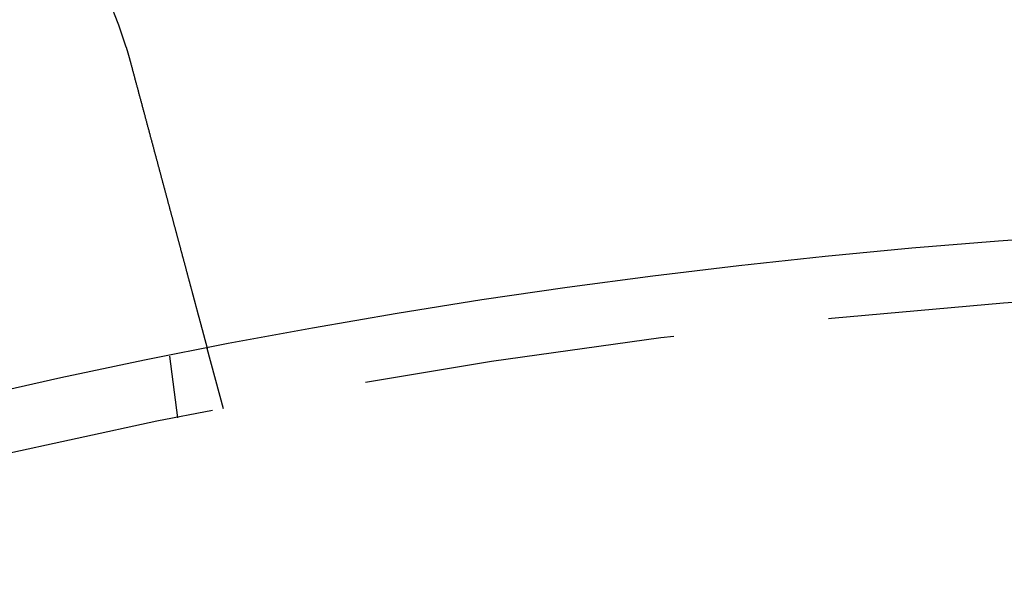
# Model space of a CAD drawing. Extents: x -141 to 297, y -451 to 207.
# Drawn here: x -15 to 1, y -197 to -187 of the extents above; entities that cross this region are included whole.
import ezdxf

# ---------------------------------------------------------------- set-up
doc = ezdxf.new("R2010")
doc.units = 0
doc.header["$LTSCALE"] = 20
doc.linetypes.add('VERDECKT', pattern=[0.375, 0.25, -0.125])
doc.layers.get('0').update_dxf_attribs({"linetype": 'CONTINUOUS'})

# ---------------------------------------------------------------- blocks, each defined once
blk = doc.blocks.new('A$C1BB3300E')
at = {"color": 1, "linetype": 'VERDECKT'}
for p, q in [((-56.70447, 140.44277), (-56.9639, 141.41097)), ((-57.43397, 140.29767), (-57.5648, 141.29145))]:
    blk.add_line(p, q, dxfattribs=at)
at = {"color": 3}
for points in [[(-58.2652, 146.251, 0), (-58.2646, 146.249, 0), (-58.264, 146.247, 0), (-58.2634, 146.245, 0), (-58.2628, 146.243, 0), (-58.2622, 146.241, 0), (-58.2616, 146.239, 0), (-58.2611, 146.237, 0), (-58.2605, 146.235, 0), (-58.2599, 146.233, 0), (-58.2593, 146.231, 0), (-58.2587, 146.229, 0), (-58.2582, 146.227, 0), (-58.2576, 146.225, 0), (-58.257, 146.224, 0), (-58.2564, 146.222, 0), (-58.2558, 146.22, 0), (-58.2553, 146.218, 0), (-58.2547, 146.216, 0), (-58.2541, 146.214, 0), (-58.2535, 146.212, 0), (-58.253, 146.21, 0), (-58.2524, 146.208, 0), (-58.2518, 146.206, 0), (-58.2512, 146.204, 0), (-58.2507, 146.202, 0), (-58.2501, 146.2, 0), (-58.2495, 146.199, 0), (-58.2489, 146.197, 0), (-58.2484, 146.195, 0), (-58.2478, 146.193, 0), (-58.2472, 146.191, 0), (-58.2466, 146.189, 0), (-58.2461, 146.187, 0), (-58.2455, 146.185, 0), (-58.2449, 146.183, 0), (-58.2444, 146.181, 0), (-58.2438, 146.179, 0), (-58.2432, 146.177, 0), (-58.2427, 146.175, 0), (-58.2421, 146.173, 0), (-58.2415, 146.171, 0), (-58.241, 146.17, 0), (-58.2404, 146.168, 0), (-58.2398, 146.166, 0), (-58.2393, 146.164, 0), (-58.2387, 146.162, 0), (-58.2382, 146.16, 0), (-58.2376, 146.158, 0), (-58.237, 146.156, 0), (-58.2365, 146.154, 0), (-58.2359, 146.152, 0), (-58.2354, 146.15, 0), (-58.2348, 146.148, 0), (-58.2342, 146.146, 0), (-58.2337, 146.144, 0), (-58.2331, 146.143, 0), (-58.2326, 146.141, 0), (-58.232, 146.139, 0), (-58.2314, 146.137, 0), (-58.2309, 146.135, 0), (-58.2303, 146.133, 0), (-58.2298, 146.131, 0), (-58.2292, 146.129, 0), (-58.2287, 146.127, 0), (-58.2281, 146.125, 0), (-58.2276, 146.123, 0), (-58.227, 146.121, 0), (-58.2265, 146.119, 0), (-58.2259, 146.117, 0), (-58.2254, 146.115, 0), (-58.2248, 146.113, 0), (-58.2243, 146.112, 0), (-58.2237, 146.11, 0), (-58.2232, 146.108, 0), (-58.2226, 146.106, 0), (-58.2221, 146.104, 0), (-58.2215, 146.102, 0), (-58.221, 146.1, 0), (-58.2204, 146.098, 0), (-58.2199, 146.096, 0), (-58.2193, 146.094, 0), (-58.2188, 146.092, 0), (-58.2183, 146.09, 0), (-58.2177, 146.088, 0), (-58.2172, 146.086, 0), (-58.2166, 146.084, 0), (-58.2161, 146.083, 0), (-58.2155, 146.081, 0), (-58.215, 146.079, 0), (-58.2145, 146.077, 0), (-58.2139, 146.075, 0), (-58.2134, 146.073, 0), (-58.2128, 146.071, 0), (-58.2123, 146.069, 0), (-58.2118, 146.067, 0), (-58.2112, 146.065, 0), (-58.2107, 146.063, 0), (-58.2102, 146.061, 0), (-58.2096, 146.059, 0), (-58.2091, 146.057, 0), (-58.2085, 146.055, 0), (-58.208, 146.053, 0), (-58.2075, 146.051, 0), (-58.2069, 146.05, 0), (-58.2064, 146.048, 0), (-58.2059, 146.046, 0), (-58.2054, 146.044, 0), (-58.2048, 146.042, 0), (-58.2043, 146.04, 0), (-58.2038, 146.038, 0), (-58.2032, 146.036, 0), (-58.2027, 146.034, 0), (-58.2022, 146.032, 0), (-58.2016, 146.03, 0), (-58.2011, 146.028, 0), (-58.2006, 146.026, 0), (-58.2001, 146.024, 0), (-58.1995, 146.022, 0), (-58.199, 146.02, 0), (-58.1985, 146.018, 0), (-58.198, 146.017, 0), (-58.1974, 146.015, 0), (-58.1969, 146.013, 0), (-58.1964, 146.011, 0), (-58.1959, 146.009, 0), (-58.1954, 146.007, 0), (-58.1948, 146.005, 0)], [(-58.1948, 146.005, 0), (-58.1915, 145.992, 0), (-58.1881, 145.98, 0), (-58.1847, 145.967, 0), (-58.1814, 145.955, 0), (-58.178, 145.942, 0), (-58.1746, 145.929, 0), (-58.1712, 145.917, 0), (-58.1678, 145.904, 0), (-58.1644, 145.891, 0), (-58.161, 145.879, 0), (-58.1576, 145.866, 0), (-58.1542, 145.853, 0), (-58.1508, 145.841, 0), (-58.1474, 145.828, 0), (-58.144, 145.815, 0), (-58.1405, 145.802, 0), (-58.1371, 145.789, 0), (-58.1337, 145.777, 0), (-58.1302, 145.764, 0), (-58.1268, 145.751, 0), (-58.1234, 145.738, 0), (-58.1199, 145.725, 0), (-58.1165, 145.712, 0), (-58.113, 145.7, 0), (-58.1096, 145.687, 0), (-58.1061, 145.674, 0), (-58.1027, 145.661, 0), (-58.0992, 145.648, 0), (-58.0958, 145.635, 0), (-58.0923, 145.622, 0), (-58.0889, 145.609, 0), (-58.0854, 145.597, 0), (-58.082, 145.584, 0), (-58.0785, 145.571, 0), (-58.075, 145.558, 0), (-58.0716, 145.545, 0), (-58.0681, 145.532, 0), (-58.0646, 145.519, 0), (-58.0612, 145.506, 0), (-58.0577, 145.493, 0), (-58.0543, 145.48, 0), (-58.0508, 145.467, 0), (-58.0473, 145.454, 0), (-58.0439, 145.441, 0), (-58.0404, 145.429, 0), (-58.0369, 145.416, 0), (-58.0335, 145.403, 0), (-58.03, 145.39, 0), (-58.0266, 145.377, 0), (-58.0231, 145.364, 0), (-58.0197, 145.351, 0), (-58.0162, 145.338, 0), (-58.0128, 145.325, 0), (-58.0093, 145.312, 0), (-58.0059, 145.3, 0), (-58.0024, 145.287, 0), (-57.999, 145.274, 0), (-57.9955, 145.261, 0), (-57.9921, 145.248, 0), (-57.9886, 145.235, 0), (-57.9852, 145.223, 0), (-57.9818, 145.21, 0), (-57.9784, 145.197, 0), (-57.9749, 145.184, 0), (-57.9715, 145.171, 0), (-57.9681, 145.159, 0), (-57.9647, 145.146, 0), (-57.9613, 145.133, 0), (-57.9578, 145.12, 0), (-57.9544, 145.108, 0), (-57.951, 145.095, 0), (-57.9476, 145.082, 0), (-57.9442, 145.07, 0), (-57.9409, 145.057, 0), (-57.9375, 145.044, 0), (-57.9341, 145.032, 0), (-57.9307, 145.019, 0), (-57.9273, 145.007, 0), (-57.924, 144.994, 0), (-57.9206, 144.981, 0), (-57.9172, 144.969, 0), (-57.9139, 144.956, 0), (-57.9105, 144.944, 0), (-57.9072, 144.931, 0), (-57.9039, 144.919, 0), (-57.9005, 144.907, 0), (-57.8972, 144.894, 0), (-57.8939, 144.882, 0), (-57.8906, 144.869, 0), (-57.8873, 144.857, 0), (-57.884, 144.845, 0), (-57.8807, 144.832, 0), (-57.8774, 144.82, 0), (-57.8741, 144.808, 0), (-57.8708, 144.796, 0), (-57.8675, 144.783, 0), (-57.8643, 144.771, 0), (-57.861, 144.759, 0), (-57.8578, 144.747, 0), (-57.8545, 144.735, 0), (-57.8513, 144.723, 0), (-57.8481, 144.711, 0), (-57.8449, 144.699, 0), (-57.8416, 144.687, 0), (-57.8384, 144.675, 0), (-57.8352, 144.663, 0), (-57.832, 144.651, 0), (-57.8289, 144.639, 0), (-57.8257, 144.627, 0), (-57.8225, 144.615, 0), (-57.8194, 144.604, 0), (-57.8162, 144.592, 0), (-57.8131, 144.58, 0), (-57.81, 144.569, 0), (-57.8068, 144.557, 0), (-57.8037, 144.545, 0), (-57.8006, 144.534, 0), (-57.7975, 144.522, 0), (-57.7944, 144.511, 0), (-57.7914, 144.499, 0), (-57.7883, 144.488, 0), (-57.7852, 144.476, 0), (-57.7822, 144.465, 0), (-57.7792, 144.454, 0), (-57.7761, 144.442, 0), (-57.7731, 144.431, 0), (-57.7701, 144.42, 0), (-57.7671, 144.409, 0), (-57.7641, 144.398, 0), (-57.7612, 144.386, 0), (-57.7582, 144.375, 0), (-57.7552, 144.364, 0), (-57.7522, 144.353, 0), (-57.7492, 144.342, 0), (-57.7462, 144.331, 0), (-57.7432, 144.319, 0), (-57.7402, 144.308, 0), (-57.7372, 144.297, 0), (-57.7342, 144.286, 0), (-57.7311, 144.274, 0), (-57.7281, 144.263, 0), (-57.7251, 144.252, 0), (-57.7221, 144.241, 0), (-57.7191, 144.229, 0), (-57.716, 144.218, 0), (-57.713, 144.207, 0), (-57.71, 144.195, 0), (-57.7069, 144.184, 0), (-57.7039, 144.173, 0), (-57.7009, 144.161, 0), (-57.6978, 144.15, 0), (-57.6948, 144.139, 0), (-57.6917, 144.127, 0), (-57.6887, 144.116, 0), (-57.6857, 144.105, 0), (-57.6826, 144.093, 0), (-57.6796, 144.082, 0), (-57.6765, 144.071, 0), (-57.6735, 144.059, 0), (-57.6704, 144.048, 0), (-57.6674, 144.036, 0), (-57.6644, 144.025, 0), (-57.6613, 144.014, 0), (-57.6583, 144.002, 0), (-57.6552, 143.991, 0), (-57.6522, 143.98, 0), (-57.6491, 143.968, 0), (-57.6461, 143.957, 0), (-57.6431, 143.946, 0), (-57.64, 143.934, 0), (-57.637, 143.923, 0), (-57.6339, 143.912, 0), (-57.6309, 143.9, 0), (-57.6279, 143.889, 0), (-57.6248, 143.878, 0), (-57.6218, 143.866, 0), (-57.6188, 143.855, 0), (-57.6158, 143.844, 0), (-57.6127, 143.832, 0), (-57.6097, 143.821, 0), (-57.6067, 143.81, 0), (-57.6037, 143.799, 0), (-57.6007, 143.787, 0), (-57.5977, 143.776, 0), (-57.5946, 143.765, 0), (-57.5916, 143.754, 0), (-57.5886, 143.743, 0), (-57.5856, 143.731, 0), (-57.5827, 143.72, 0), (-57.5797, 143.709, 0), (-57.5767, 143.698, 0), (-57.5737, 143.687, 0), (-57.5707, 143.676, 0), (-57.5677, 143.665, 0), (-57.5648, 143.653, 0), (-57.5618, 143.642, 0), (-57.5588, 143.631, 0), (-57.5559, 143.62, 0), (-57.5529, 143.609, 0), (-57.55, 143.598, 0), (-57.5471, 143.587, 0), (-57.5441, 143.576, 0), (-57.5412, 143.565, 0), (-57.5383, 143.555, 0), (-57.5353, 143.544, 0), (-57.5324, 143.533, 0), (-57.5295, 143.522, 0), (-57.5266, 143.511, 0), (-57.5237, 143.5, 0), (-57.5208, 143.49, 0), (-57.518, 143.479, 0), (-57.5151, 143.468, 0), (-57.5122, 143.457, 0), (-57.5093, 143.447, 0), (-57.5065, 143.436, 0), (-57.5036, 143.425, 0), (-57.5008, 143.415, 0), (-57.498, 143.404, 0), (-57.4951, 143.394, 0), (-57.4923, 143.383, 0), (-57.4895, 143.372, 0), (-57.4867, 143.362, 0), (-57.4839, 143.352, 0), (-57.4811, 143.341, 0), (-57.4783, 143.331, 0), (-57.4755, 143.32, 0), (-57.4727, 143.31, 0), (-57.47, 143.3, 0), (-57.4672, 143.289, 0), (-57.4645, 143.279, 0), (-57.4617, 143.269, 0), (-57.459, 143.259, 0), (-57.4562, 143.248, 0), (-57.4535, 143.238, 0), (-57.4508, 143.228, 0), (-57.4481, 143.218, 0), (-57.4454, 143.208, 0), (-57.4427, 143.198, 0), (-57.4401, 143.188, 0), (-57.4374, 143.178, 0), (-57.4347, 143.168, 0), (-57.4321, 143.158, 0), (-57.4294, 143.148, 0), (-57.4268, 143.139, 0), (-57.4242, 143.129, 0), (-57.4216, 143.119, 0), (-57.4189, 143.109, 0), (-57.4163, 143.1, 0), (-57.4138, 143.09, 0), (-57.4112, 143.08, 0), (-57.4086, 143.071, 0), (-57.406, 143.061, 0), (-57.4035, 143.052, 0), (-57.401, 143.042, 0), (-57.3984, 143.033, 0), (-57.3959, 143.023, 0), (-57.3934, 143.014, 0), (-57.3909, 143.004, 0), (-57.3884, 142.995, 0), (-57.3859, 142.986, 0), (-57.3834, 142.977, 0), (-57.381, 142.968, 0), (-57.3785, 142.958, 0), (-57.3761, 142.949, 0), (-57.3736, 142.94, 0), (-57.3712, 142.931, 0), (-57.3688, 142.922, 0), (-57.3664, 142.913, 0), (-57.364, 142.904, 0), (-57.3617, 142.895, 0), (-57.3593, 142.887, 0), (-57.3569, 142.878, 0), (-57.3546, 142.869, 0), (-57.3523, 142.86, 0), (-57.3499, 142.852, 0), (-57.3476, 142.843, 0), (-57.3453, 142.835, 0), (-57.3431, 142.826, 0), (-57.3408, 142.817, 0), (-57.3385, 142.809, 0), (-57.3362, 142.8, 0), (-57.3339, 142.792, 0), (-57.3317, 142.783, 0), (-57.3294, 142.775, 0), (-57.3271, 142.766, 0), (-57.3248, 142.758, 0), (-57.3225, 142.749, 0), (-57.3203, 142.741, 0), (-57.318, 142.733, 0), (-57.3157, 142.724, 0), (-57.3135, 142.716, 0), (-57.3112, 142.707, 0), (-57.3089, 142.699, 0), (-57.3067, 142.69, 0), (-57.3044, 142.682, 0), (-57.3022, 142.673, 0), (-57.2999, 142.665, 0), (-57.2976, 142.657, 0), (-57.2954, 142.648, 0), (-57.2931, 142.64, 0), (-57.2909, 142.631, 0), (-57.2887, 142.623, 0), (-57.2864, 142.615, 0), (-57.2842, 142.606, 0), (-57.282, 142.598, 0), (-57.2797, 142.59, 0), (-57.2775, 142.581, 0), (-57.2753, 142.573, 0), (-57.2731, 142.565, 0), (-57.2708, 142.556, 0), (-57.2686, 142.548, 0), (-57.2664, 142.54, 0), (-57.2642, 142.532, 0), (-57.262, 142.524, 0), (-57.2598, 142.515, 0), (-57.2576, 142.507, 0), (-57.2554, 142.499, 0), (-57.2533, 142.491, 0), (-57.2511, 142.483, 0), (-57.2489, 142.475, 0), (-57.2467, 142.467, 0), (-57.2446, 142.459, 0), (-57.2424, 142.45, 0), (-57.2403, 142.442, 0), (-57.2381, 142.434, 0), (-57.236, 142.426, 0), (-57.2339, 142.418, 0), (-57.2317, 142.411, 0), (-57.2296, 142.403, 0), (-57.2275, 142.395, 0), (-57.2254, 142.387, 0), (-57.2233, 142.379, 0), (-57.2212, 142.371, 0), (-57.2191, 142.363, 0), (-57.217, 142.356, 0), (-57.2149, 142.348, 0), (-57.2128, 142.34, 0), (-57.2108, 142.332, 0), (-57.2087, 142.325, 0), (-57.2067, 142.317, 0), (-57.2046, 142.309, 0), (-57.2026, 142.302, 0), (-57.2005, 142.294, 0), (-57.1985, 142.287, 0), (-57.1965, 142.279, 0), (-57.1945, 142.272, 0), (-57.1925, 142.264, 0), (-57.1905, 142.257, 0), (-57.1885, 142.249, 0), (-57.1865, 142.242, 0), (-57.1846, 142.234, 0), (-57.1826, 142.227, 0), (-57.1806, 142.22, 0), (-57.1787, 142.213, 0), (-57.1768, 142.205, 0), (-57.1748, 142.198, 0), (-57.1729, 142.191, 0), (-57.171, 142.184, 0), (-57.1691, 142.177, 0), (-57.1672, 142.17, 0), (-57.1653, 142.163, 0), (-57.1635, 142.156, 0), (-57.1616, 142.149, 0), (-57.1597, 142.142, 0), (-57.1579, 142.135, 0), (-57.156, 142.128, 0), (-57.1542, 142.121, 0), (-57.1524, 142.114, 0), (-57.1506, 142.108, 0), (-57.1488, 142.101, 0), (-57.147, 142.094, 0), (-57.1452, 142.088, 0), (-57.1434, 142.081, 0), (-57.1416, 142.074, 0), (-57.1399, 142.068, 0), (-57.1381, 142.061, 0), (-57.1364, 142.055, 0), (-57.1347, 142.048, 0), (-57.1329, 142.042, 0), (-57.1312, 142.035, 0), (-57.1295, 142.029, 0), (-57.1278, 142.023, 0), (-57.1261, 142.016, 0), (-57.1245, 142.01, 0), (-57.1228, 142.004, 0), (-57.1211, 141.998, 0), (-57.1195, 141.992, 0), (-57.1179, 141.986, 0), (-57.1162, 141.979, 0), (-57.1146, 141.973, 0), (-57.113, 141.967, 0), (-57.1114, 141.961, 0), (-57.1098, 141.956, 0), (-57.1082, 141.95, 0), (-57.1067, 141.944, 0), (-57.1051, 141.938, 0), (-57.1036, 141.932, 0), (-57.102, 141.926, 0), (-57.1005, 141.921, 0), (-57.099, 141.915, 0), (-57.0975, 141.909, 0), (-57.096, 141.904, 0), (-57.0945, 141.898, 0), (-57.093, 141.893, 0), (-57.0915, 141.887, 0), (-57.0901, 141.882, 0), (-57.0886, 141.876, 0), (-57.0872, 141.871, 0), (-57.0858, 141.866, 0), (-57.0843, 141.86, 0), (-57.0829, 141.855, 0), (-57.0815, 141.85, 0), (-57.0801, 141.845, 0), (-57.0788, 141.84, 0), (-57.0774, 141.835, 0), (-57.0761, 141.83, 0), (-57.0747, 141.825, 0), (-57.0734, 141.82, 0), (-57.0721, 141.815, 0), (-57.0707, 141.81, 0), (-57.0694, 141.805, 0), (-57.0682, 141.8, 0), (-57.0669, 141.795, 0), (-57.0656, 141.791, 0), (-57.0643, 141.786, 0), (-57.0631, 141.781, 0), (-57.0619, 141.777, 0), (-57.0606, 141.772, 0), (-57.0594, 141.767, 0), (-57.0582, 141.763, 0), (-57.057, 141.758, 0), (-57.0558, 141.754, 0), (-57.0546, 141.749, 0), (-57.0534, 141.745, 0), (-57.0522, 141.74, 0), (-57.051, 141.736, 0), (-57.0498, 141.732, 0), (-57.0486, 141.727, 0), (-57.0474, 141.723, 0), (-57.0463, 141.718, 0), (-57.0451, 141.714, 0), (-57.044, 141.71, 0), (-57.0428, 141.705, 0), (-57.0417, 141.701, 0), (-57.0405, 141.697, 0), (-57.0394, 141.693, 0), (-57.0383, 141.689, 0), (-57.0372, 141.684, 0), (-57.036, 141.68, 0), (-57.0349, 141.676, 0), (-57.0338, 141.672, 0), (-57.0327, 141.668, 0), (-57.0317, 141.664, 0), (-57.0306, 141.66, 0), (-57.0295, 141.656, 0), (-57.0284, 141.652, 0), (-57.0274, 141.648, 0), (-57.0263, 141.644, 0), (-57.0253, 141.64, 0), (-57.0242, 141.636, 0), (-57.0232, 141.632, 0), (-57.0222, 141.629, 0), (-57.0212, 141.625, 0), (-57.0202, 141.621, 0), (-57.0192, 141.617, 0), (-57.0182, 141.614, 0), (-57.0172, 141.61, 0), (-57.0162, 141.606, 0), (-57.0152, 141.603, 0), (-57.0143, 141.599, 0), (-57.0133, 141.595, 0), (-57.0124, 141.592, 0), (-57.0114, 141.588, 0), (-57.0105, 141.585, 0), (-57.0096, 141.581, 0), (-57.0087, 141.578, 0), (-57.0077, 141.575, 0), (-57.0068, 141.571, 0), (-57.006, 141.568, 0), (-57.0051, 141.565, 0), (-57.0042, 141.561, 0), (-57.0033, 141.558, 0), (-57.0025, 141.555, 0), (-57.0016, 141.552, 0), (-57.0008, 141.549, 0), (-57, 141.546, 0), (-56.9991, 141.543, 0), (-56.9983, 141.539, 0), (-56.9975, 141.536, 0), (-56.9967, 141.534, 0), (-56.9959, 141.531, 0), (-56.9952, 141.528, 0), (-56.9944, 141.525, 0), (-56.9936, 141.522, 0), (-56.9929, 141.519, 0), (-56.9922, 141.516, 0), (-56.9914, 141.514, 0), (-56.9907, 141.511, 0), (-56.99, 141.508, 0), (-56.9893, 141.506, 0), (-56.9886, 141.503, 0), (-56.9879, 141.501, 0), (-56.9873, 141.498, 0), (-56.9866, 141.496, 0), (-56.986, 141.493, 0), (-56.9853, 141.491, 0), (-56.9847, 141.489, 0), (-56.9841, 141.486, 0), (-56.9835, 141.484, 0), (-56.9829, 141.482, 0), (-56.9823, 141.48, 0), (-56.9817, 141.477, 0), (-56.9811, 141.475, 0), (-56.9805, 141.473, 0), (-56.98, 141.471, 0), (-56.9795, 141.469, 0), (-56.9789, 141.467, 0), (-56.9784, 141.465, 0), (-56.9779, 141.463, 0), (-56.9774, 141.461, 0), (-56.9769, 141.459, 0), (-56.9764, 141.458, 0), (-56.9759, 141.456, 0), (-56.9755, 141.454, 0), (-56.975, 141.452, 0), (-56.9746, 141.451, 0), (-56.9741, 141.449, 0), (-56.9737, 141.448, 0), (-56.9733, 141.446, 0), (-56.9729, 141.444, 0), (-56.9725, 141.443, 0), (-56.9721, 141.441, 0), (-56.9717, 141.44, 0), (-56.9713, 141.439, 0), (-56.971, 141.437, 0), (-56.9706, 141.436, 0), (-56.9703, 141.435, 0), (-56.9699, 141.433, 0), (-56.9696, 141.432, 0), (-56.9693, 141.431, 0), (-56.969, 141.43, 0), (-56.9687, 141.429, 0), (-56.9684, 141.428, 0), (-56.9681, 141.427, 0), (-56.9678, 141.426, 0), (-56.9676, 141.425, 0), (-56.9673, 141.424, 0), (-56.9671, 141.423, 0), (-56.9669, 141.422, 0), (-56.9666, 141.421, 0), (-56.9664, 141.42, 0), (-56.9662, 141.42, 0), (-56.966, 141.419, 0), (-56.9658, 141.418, 0), (-56.9656, 141.417, 0), (-56.9655, 141.417, 0), (-56.9653, 141.416, 0), (-56.9652, 141.416, 0), (-56.965, 141.415, 0), (-56.9649, 141.415, 0), (-56.9647, 141.414, 0), (-56.9646, 141.414, 0), (-56.9645, 141.413, 0), (-56.9644, 141.413, 0), (-56.9643, 141.413, 0), (-56.9642, 141.412, 0), (-56.9642, 141.412, 0), (-56.9641, 141.412, 0), (-56.9641, 141.412, 0), (-56.964, 141.411, 0), (-56.964, 141.411, 0), (-56.9639, 141.411, 0), (-56.9639, 141.411, 0), (-56.9639, 141.411, 0), (-56.9639, 141.411, 0)]]:
    blk.add_polyline3d(points, dxfattribs=at)
at = {"color": 3, "linetype": 'CONTINUOUS'}
for radius in [150, 145, 130, 110]:
    blk.add_circle((-35.8045, 33.46525), radius, dxfattribs=at)
at = {"color": 1, "linetype": 'VERDECKT'}
for radius in [147.87868, 109]:
    blk.add_circle((-35.8045, 33.46525), radius, dxfattribs=at)
at = {"color": 3, "linetype": 'CONTINUOUS'}
blk.add_arc((-65.43928, 144.06375), 7.5, 16.951937, 193.048063, dxfattribs=at)

msp = doc.modelspace()

# ---------------------------------------------------------------- block references
msp.add_blockref('A$C1BB3300E', (44.977, -334.161, -139.876))

doc.saveas('drawing.dxf')
